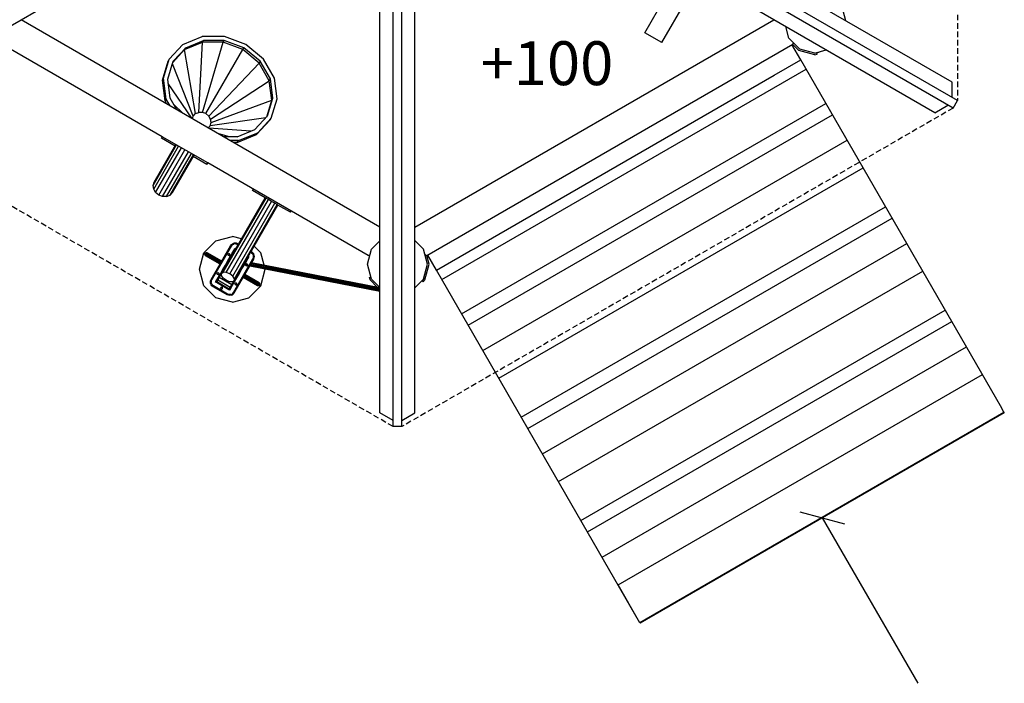
# Model space of a CAD drawing. Extents: x 0 to 14850, y 0 to 10500.
# Drawn here: x 7798 to 10045, y 4281 to 5794 of the extents above; entities that cross this region are included whole.
import ezdxf

# ---------------------------------------------------------------- set-up
doc = ezdxf.new("R2010")
doc.units = 0
doc.linetypes.add('DASHED', pattern=[19.05, 12.7, -6.35])
for name, color, linetype in [('1', 7, 'Continuous'), ('BEMAßUNG', 7, 'Continuous'), ('FORMTEIL', 7, 'Continuous'), ('HILFSBAUTEIL', 7, 'Continuous'), ('STAB', 7, 'Continuous')]:
    doc.layers.add(name, color=color, linetype=linetype)
doc.styles.add('ARIAL', font='arial.ttf')

# ---------------------------------------------------------------- blocks, each defined once
blk = doc.blocks.new('SLASH')
at = {"color": 0, "linetype": 'Continuous'}
blk.add_line((-12.7, -12.7), (12.7, 12.7), dxfattribs=at)

msp = doc.modelspace()

# ---------------------------------------------------------------- linework, layer by layer
at = {"layer": '1', "color": 1, "linetype": 'DASHED'}
for p, q in [((9938.2, 7062.9), (9938.2, 5610)), ((8650, 4866.3), (7391.7, 5592.7)), ((9928.2, 5592.7), (8670, 4866.3))]:
    msp.add_line(p, q, dxfattribs=at)
at = {"layer": 'BEMAßUNG', "color": 7, "linetype": 'Continuous'}
msp.add_line((9629.4, 4658.2), (9847.4, 4280.5), dxfattribs=at)
at = {"layer": 'FORMTEIL'}
for p, q in [((9683.2, 5791.9), (9675, 5822.7)), ((9576.3, 5724), (9562, 5738.3)), ((9578.2, 5727.3), (9563.9, 5741.5)), ((9612.4, 5714.4), (9576.3, 5724)), ((9612.4, 5718.1), (9617.3, 5719.4)), ((9612.4, 5714.4), (9618.3, 5715.9)), ((9618.3, 5715.9), (9617.3, 5719.4)), ((8218.5, 5262.4), (8245.9, 5289.9)), ((8245.9, 5289.9), (8283.4, 5299.9)), ((8304.1, 5294.4), (8283.4, 5299.9)), ((8208.4, 5224.9), (8218.5, 5262.4)), ((8220.2, 5258.7), (8220.5, 5261.3)), ((8222, 5256), (8220.2, 5258.7)), ((8255.8, 5238.2), (8220.2, 5258.7)), ((8220.5, 5261.3), (8222.6, 5262.8)), ((8257, 5240.2), (8220.5, 5261.3)), ((8225.8, 5262.6), (8222.6, 5262.8)), ((8258.2, 5242.2), (8222.6, 5262.8)), ((8258.9, 5243.5), (8225.8, 5262.6)), ((8348.4, 5262.4), (8333.2, 5277.6)), ((8356, 5234), (8348.4, 5262.4)), ((8255.1, 5236.9), (8222, 5256)), ((8722.7, 5200.6), (8732.4, 5236.8)), ((8732.4, 5236.8), (8727.2, 5256.3)), ((8218.5, 5187.4), (8208.4, 5224.9)), ((8348.4, 5187.4), (8358.4, 5224.9)), ((8358.4, 5224.9), (8358.3, 5225.4)), ((8341, 5187.3), (8307.9, 5206.4)), ((8344.2, 5187.1), (8308.6, 5207.7)), ((8346.3, 5188.6), (8309.8, 5209.7)), ((8346.6, 5191.2), (8311, 5211.7)), ((8344.8, 5193.9), (8311.7, 5213)), ((8346.6, 5191.2), (8344.8, 5193.9)), ((8346.3, 5188.6), (8346.6, 5191.2)), ((8596.1, 5206.5), (8599.6, 5207.4)), ((8597.6, 5200.6), (8596.1, 5206.5)), ((8614.7, 5183.6), (8597.6, 5200.6)), ((8600.9, 5202.5), (8599.6, 5207.4)), ((8715.9, 5198.9), (8719.5, 5202.5)), ((8718.5, 5196.4), (8715.9, 5198.9)), ((8718.5, 5196.4), (8722.7, 5200.6)), ((8245.9, 5160), (8218.5, 5187.4)), ((8320.9, 5160), (8348.4, 5187.4)), ((8344.2, 5187.1), (8341, 5187.3)), ((8344.2, 5187.1), (8346.3, 5188.6)), ((8283.4, 5149.9), (8245.9, 5160)), ((8283.4, 5149.9), (8320.9, 5160))]:
    msp.add_line(p, q, dxfattribs=at)
at = {"layer": 'HILFSBAUTEIL'}
for p, q in [((8329.5, 5404.9), (8331, 5407.5)), ((8358.3, 5388.3), (8329.5, 5404.9)), ((8258.5, 5215.6), (8358.3, 5388.3)), ((8262.6, 5218.1), (8360.2, 5387.2)), ((8269.5, 5217.7), (8365.5, 5384.1)), ((8277.3, 5214.4), (8372.8, 5379.9)), ((8284.1, 5209.3), (8380.1, 5375.6)), ((8287.7, 5198.7), (8387.4, 5371.4)), ((8287.9, 5203.5), (8385.5, 5372.6)), ((8360.2, 5387.2), (8358.3, 5388.3)), ((8365.5, 5384.1), (8360.2, 5387.2)), ((8372.8, 5379.9), (8365.5, 5384.1)), ((8380.1, 5375.6), (8372.8, 5379.9)), ((8385.5, 5372.6), (8380.1, 5375.6)), ((8387.4, 5371.4), (8385.5, 5372.6)), ((8416.1, 5354.9), (8387.4, 5371.4)), ((8416.1, 5354.9), (8417.6, 5357.5)), ((8279.2, 5278.7), (8281.2, 5281.2)), ((8281.2, 5281.2), (8283.6, 5283.1)), ((8282.6, 5279.8), (8284.6, 5281.4)), ((8283.6, 5283.1), (8286.5, 5284.3)), ((8284.6, 5281.4), (8287, 5282.4)), ((8289.6, 5284.7), (8286.5, 5284.3)), ((8289.6, 5282.7), (8287, 5282.4)), ((8292.7, 5284.3), (8289.6, 5284.7)), ((8292.2, 5282.4), (8289.6, 5282.7)), ((8294.6, 5281.4), (8292.2, 5282.4)), ((8295.6, 5283.1), (8292.7, 5284.3)), ((8296.1, 5280.6), (8294.6, 5281.4)), ((8297.1, 5282.3), (8295.6, 5283.1)), ((8234.7, 5201.7), (8279.2, 5278.7)), ((8236.5, 5200.7), (8281, 5277.7)), ((8273.3, 5258.3), (8273.6, 5259.5)), ((8273.6, 5259.5), (8274.4, 5260.3)), ((8275.6, 5260.6), (8274.4, 5260.3)), ((8276.7, 5260.3), (8275.6, 5260.6)), ((8277.5, 5259.5), (8276.7, 5260.3)), ((8277.8, 5258.3), (8277.5, 5259.5)), ((8278.5, 5253.5), (8283.1, 5261.4)), ((8281, 5277.7), (8282.6, 5279.8)), ((8283.1, 5261.4), (8286.7, 5267.6)), ((8284.5, 5260.6), (8283.1, 5261.4)), ((8286.7, 5267.6), (8288.9, 5271.4)), ((8288.1, 5266.7), (8286.7, 5267.6)), ((8288.9, 5271.4), (8289.6, 5272.7)), ((8290.3, 5270.6), (8288.9, 5271.4)), ((8291.1, 5271.9), (8289.6, 5272.7)), ((8326.7, 5262.9), (8325.3, 5263.7)), ((8327.7, 5264.6), (8326.3, 5265.5)), ((8328.8, 5261.3), (8326.7, 5262.9)), ((8330.2, 5262.7), (8327.7, 5264.6)), ((8330.3, 5259.2), (8328.8, 5261.3)), ((8332.1, 5260.2), (8330.2, 5262.7)), ((8331.3, 5256.8), (8330.3, 5259.2)), ((8333.3, 5257.3), (8332.1, 5260.2)), ((8267.4, 5234.2), (8273.1, 5244.2)), ((8270.4, 5236.2), (8269, 5237)), ((8271.6, 5238.2), (8270.2, 5239.1)), ((8272.1, 5239), (8270.6, 5239.8)), ((8273.1, 5244.2), (8278.5, 5253.5)), ((8274.6, 5243.3), (8273.1, 5244.2)), ((8273.6, 5257.2), (8273.3, 5258.3)), ((8274.4, 5256.4), (8273.6, 5257.2)), ((8275.6, 5256.1), (8274.4, 5256.4)), ((8275.6, 5256.1), (8276.7, 5256.4)), ((8276.7, 5256.4), (8277.5, 5257.2)), ((8277.5, 5257.2), (8277.8, 5258.3)), ((8279.9, 5252.6), (8278.5, 5253.5)), ((8285.8, 5172.2), (8330.3, 5249.2)), ((8287.6, 5171.2), (8332.1, 5248.2)), ((8310.6, 5235), (8315.2, 5242.9)), ((8315.2, 5242.9), (8313.7, 5243.8)), ((8314, 5234.8), (8314.3, 5236)), ((8314.3, 5236), (8315.1, 5236.8)), ((8316.3, 5237.1), (8315.1, 5236.8)), ((8315.2, 5242.9), (8318.7, 5249.1)), ((8317.4, 5236.8), (8316.3, 5237.1)), ((8318.7, 5249.1), (8317.3, 5249.9)), ((8318.2, 5236), (8317.4, 5236.8)), ((8318.5, 5234.8), (8318.2, 5236)), ((8318.7, 5249.1), (8320.9, 5252.9)), ((8320.9, 5252.9), (8319.5, 5253.7)), ((8321.7, 5254.2), (8320.3, 5255.1)), ((8320.9, 5252.9), (8321.7, 5254.2)), ((8330.3, 5249.2), (8331.3, 5251.6)), ((8331.7, 5254.2), (8331.3, 5256.8)), ((8331.3, 5251.6), (8331.7, 5254.2)), ((8332.1, 5248.2), (8333.3, 5251.1)), ((8333.7, 5254.2), (8333.3, 5257.3)), ((8333.3, 5251.1), (8333.7, 5254.2)), ((8247.9, 5196.4), (8258.5, 5214.8)), ((8248.3, 5215), (8248.6, 5216.2)), ((8248.6, 5213.9), (8248.3, 5215)), ((8248.6, 5216.2), (8249.4, 5217)), ((8249.4, 5213.1), (8248.6, 5213.9)), ((8249.4, 5217), (8250.6, 5217.3)), ((8251.7, 5217), (8250.6, 5217.3)), ((8252.5, 5216.2), (8251.7, 5217)), ((8251.7, 5206.9), (8256.3, 5214.9)), ((8251.7, 5213.1), (8252.5, 5213.9)), ((8252.8, 5215), (8252.5, 5216.2)), ((8252.5, 5213.9), (8252.8, 5215)), ((8256.3, 5214.9), (8261.6, 5224.2)), ((8258, 5213.9), (8256.3, 5214.9)), ((8258.5, 5213.6), (8258, 5213.9)), ((8258.4, 5210.8), (8258.5, 5215.6)), ((8258.5, 5215.6), (8262.6, 5218.1)), ((8261.6, 5224.2), (8267.4, 5234.2)), ((8263.1, 5223.4), (8261.6, 5224.2)), ((8269.5, 5217.7), (8262.6, 5218.1)), ((8265.6, 5227.7), (8264.1, 5228.6)), ((8266, 5228.5), (8264.6, 5229.3)), ((8267.2, 5230.6), (8265.8, 5231.4)), ((8268.8, 5233.4), (8267.4, 5234.2)), ((8277.3, 5214.4), (8269.5, 5217.7)), ((8284.1, 5209.3), (8277.3, 5214.4)), ((8293.7, 5205.7), (8299.4, 5215.7)), ((8297.8, 5212.9), (8296.4, 5213.7)), ((8299.4, 5215.7), (8298, 5216.5)), ((8299.4, 5215.7), (8305.2, 5225.7)), ((8301.1, 5218.5), (8299.6, 5219.3)), ((8302.2, 5220.6), (8300.8, 5221.4)), ((8302.7, 5221.3), (8301.3, 5222.2)), ((8305.2, 5225.7), (8303.8, 5226.5)), ((8305.2, 5225.7), (8310.6, 5235)), ((8310.6, 5235), (8309.1, 5235.8)), ((8314.3, 5233.7), (8314, 5234.8)), ((8315.1, 5232.9), (8314.3, 5233.7)), ((8316.3, 5232.6), (8315.1, 5232.9)), ((8316.3, 5232.6), (8317.4, 5232.9)), ((8317.4, 5232.9), (8318.2, 5233.7)), ((8318.2, 5233.7), (8318.5, 5234.8)), ((8233.1, 5195.7), (8233.5, 5198.8)), ((8233.5, 5192.6), (8233.1, 5195.7)), ((8233.5, 5198.8), (8234.7, 5201.7)), ((8234.7, 5189.7), (8233.5, 5192.6)), ((8235.1, 5195.7), (8235.5, 5198.2)), ((8235.5, 5193.1), (8235.1, 5195.7)), ((8235.5, 5198.2), (8236.5, 5200.7)), ((8236.5, 5190.7), (8235.5, 5193.1)), ((8245.1, 5195.7), (8245.9, 5197)), ((8246.9, 5194.7), (8245.1, 5195.7)), ((8245.9, 5197), (8248.1, 5200.8)), ((8247.6, 5196), (8245.9, 5197)), ((8246.9, 5194.7), (8247.6, 5196)), ((8275.4, 5178.2), (8246.9, 5194.7)), ((8247.6, 5196), (8247.9, 5196.4)), ((8276.2, 5179.5), (8247.6, 5196)), ((8248.1, 5200.8), (8251.7, 5206.9)), ((8249.8, 5199.8), (8248.1, 5200.8)), ((8250.6, 5212.8), (8249.4, 5213.1)), ((8278.4, 5183.3), (8249.8, 5199.8)), ((8250.6, 5212.8), (8251.7, 5213.1)), ((8253.4, 5205.9), (8251.7, 5206.9)), ((8282, 5189.4), (8253.4, 5205.9)), ((8262.2, 5205), (8258.4, 5210.8)), ((8268.9, 5199.9), (8262.2, 5205)), ((8276.8, 5196.6), (8268.9, 5199.9)), ((8283.7, 5196.2), (8276.8, 5196.6)), ((8282, 5189.4), (8286.6, 5197.4)), ((8283.7, 5196.2), (8287.7, 5198.7)), ((8283.7, 5188.4), (8288.3, 5196.4)), ((8287.9, 5203.5), (8284.1, 5209.3)), ((8286.6, 5197.4), (8286.1, 5197.7)), ((8286.6, 5197.4), (8287.1, 5198.3)), ((8288.3, 5196.4), (8286.6, 5197.4)), ((8287.7, 5198.7), (8287.9, 5203.5)), ((8288.3, 5196.4), (8293.7, 5205.7)), ((8289, 5191.5), (8289.3, 5192.7)), ((8289.3, 5190.4), (8289, 5191.5)), ((8289.3, 5192.7), (8290.1, 5193.5)), ((8290.1, 5193.5), (8291.3, 5193.8)), ((8292.4, 5193.5), (8291.3, 5193.8)), ((8293.7, 5205.7), (8292.2, 5206.5)), ((8293.2, 5192.7), (8292.4, 5193.5)), ((8293.5, 5191.5), (8293.2, 5192.7)), ((8293.2, 5190.4), (8293.5, 5191.5)), ((8296.2, 5210.1), (8294.8, 5210.9)), ((8296.6, 5210.8), (8295.2, 5211.6)), ((8236.7, 5187.2), (8234.7, 5189.7)), ((8238.1, 5188.6), (8236.5, 5190.7)), ((8239.1, 5185.3), (8236.7, 5187.2)), ((8240.1, 5187), (8238.1, 5188.6)), ((8271.2, 5166.8), (8239.1, 5185.3)), ((8272.2, 5168.5), (8240.1, 5187)), ((8256.4, 5182.1), (8256.7, 5183.2)), ((8256.7, 5181), (8256.4, 5182.1)), ((8256.7, 5183.2), (8257.5, 5184)), ((8257.5, 5180.1), (8256.7, 5181)), ((8257.5, 5184), (8258.7, 5184.3)), ((8258.7, 5179.8), (8257.5, 5180.1)), ((8259.8, 5184), (8258.7, 5184.3)), ((8258.7, 5179.8), (8259.8, 5180.1)), ((8260.6, 5183.2), (8259.8, 5184)), ((8259.8, 5180.1), (8260.6, 5181)), ((8260.9, 5182.1), (8260.6, 5183.2)), ((8260.6, 5181), (8260.9, 5182.1)), ((8274.6, 5167.5), (8272.2, 5168.5)), ((8275.4, 5178.2), (8276.2, 5179.5)), ((8277.2, 5177.2), (8275.4, 5178.2)), ((8276.2, 5179.5), (8278.4, 5183.3)), ((8277.9, 5178.5), (8276.2, 5179.5)), ((8277.2, 5177.2), (8277.9, 5178.5)), ((8277.9, 5178.5), (8280.2, 5182.3)), ((8278.4, 5183.3), (8282, 5189.4)), ((8280.2, 5182.3), (8278.4, 5183.3)), ((8279.8, 5167.5), (8282.2, 5168.5)), ((8280.2, 5182.3), (8283.7, 5188.4)), ((8283.7, 5188.4), (8282, 5189.4)), ((8282.2, 5168.5), (8284.3, 5170.1)), ((8283.2, 5166.8), (8285.7, 5168.7)), ((8284.3, 5170.1), (8285.8, 5172.2)), ((8285.7, 5168.7), (8287.6, 5171.2)), ((8290.1, 5189.6), (8289.3, 5190.4)), ((8291.3, 5189.3), (8290.1, 5189.6)), ((8291.3, 5189.3), (8292.4, 5189.6)), ((8292.4, 5189.6), (8293.2, 5190.4)), ((8274.1, 5165.6), (8271.2, 5166.8)), ((8277.2, 5165.2), (8274.1, 5165.6)), ((8277.2, 5167.2), (8274.6, 5167.5)), ((8279.8, 5167.5), (8277.2, 5167.2)), ((8280.3, 5165.6), (8277.2, 5165.2)), ((8280.3, 5165.6), (8283.2, 5166.8))]:
    msp.add_line(p, q, dxfattribs=at)
at = {"layer": 'STAB', "color": 32}
for p, q in [((9926.4, 5651.5), (8740, 6336.5)), ((9928.2, 5592.7), (8715, 6293.2)), ((9938.2, 5610), (8725, 6310.5)), ((7433.5, 5582.2), (8620, 6267.2)), ((8620, 4897.2), (8620, 6267.2)), ((8650, 4866.3), (8650, 6267.2)), ((8670, 4866.3), (8670, 6267.2)), ((9886.4, 5582.2), (8700, 6267.2)), ((8700, 4897.2), (8700, 6267.2)), ((9224.7, 5764.5), (9278.3, 5857.3)), ((9263.7, 5742), (9317.3, 5834.8)), ((8620, 5321.4), (7800.9, 5794.3)), ((8700, 5321.4), (9519, 5794.3)), ((9553.2, 5752.5), (9546.2, 5778.6)), ((9263.7, 5742), (9224.7, 5764.5)), ((8123.2, 5527.5), (7757.3, 5738.7)), ((8727, 5256.2), (9562.7, 5738.7)), ((9578.3, 5727.4), (9553.2, 5752.5)), ((9580.5, 5702.8), (9560.5, 5737.5)), ((9562.1, 5738.4), (9564, 5741.7)), ((9562.7, 5738.7), (9562.7, 5739.3)), ((9612.5, 5718.3), (9578.3, 5727.4)), ((9612.5, 5718.3), (9638.7, 5725.3)), ((9519.9, 5667.8), (9580.5, 5702.8)), ((10036.4, 4913.2), (9580.5, 5702.8)), ((8749.1, 5222.8), (9519.9, 5667.8)), ((8761.4, 5201.5), (9592.8, 5681.5)), ((9926.4, 5616.9), (9926.4, 5651.5)), ((8806.5, 5123.3), (9637.9, 5603.4)), ((9886.4, 5582.2), (9916.4, 5599.5)), ((9928.2, 5592.7), (9938.2, 5610)), ((8821.4, 5097.6), (9652.8, 5577.6)), ((8227.1, 5467.5), (8123.2, 5527.5)), ((8855, 5039.5), (9686.4, 5519.5)), ((8593, 5256.2), (8227.1, 5467.5)), ((8891.4, 4976.4), (9722.8, 5456.4)), ((8942.7, 4887.6), (9774.1, 5367.6)), ((8957.5, 4861.9), (9788.9, 5341.9)), ((8600.8, 5270.9), (8620, 5290)), ((8719.5, 5270.9), (8700, 5290.4)), ((8991.1, 4803.7), (9822.5, 5283.7)), ((8591.7, 5236.7), (8600.8, 5270.9)), ((8728.7, 5236.7), (8719.5, 5270.9)), ((8600.8, 5202.4), (8591.7, 5236.7)), ((8596.9, 5256.2), (8593, 5256.2)), ((8726.4, 5255.9), (8723, 5257.9)), ((8725.9, 5256.2), (8723.4, 5256.2)), ((8726.4, 5255.9), (8727, 5256.2)), ((8749.1, 5222.8), (8729.1, 5257.5)), ((9205, 4433.2), (8749.1, 5222.8)), ((9027.5, 4740.6), (9858.9, 5220.6)), ((8700, 5182.9), (8719.5, 5202.4)), ((9078.8, 4651.8), (9910.2, 5131.8)), ((9093.6, 4626.1), (9925, 5106.1)), ((9127.2, 4567.9), (9958.6, 5047.9)), ((9163.6, 4504.9), (9995, 4984.9)), ((9213, 4419.4), (10044.3, 4899.4)), ((10044.3, 4899.4), (10036.4, 4913.2)), ((10044.8, 4898.7), (10044.3, 4899.4)), ((8650, 4879.9), (8620, 4897.2)), ((8670, 4879.9), (8700, 4897.2)), ((9213.4, 4418.7), (10044.8, 4898.7)), ((9213.7, 4418.2), (10045.1, 4898.2)), ((10045.1, 4898.2), (10044.8, 4898.7)), ((8670, 4866.3), (8650, 4866.3)), ((9213.4, 4418.7), (9163.6, 4504.9)), ((9213.7, 4418.2), (9213.4, 4418.7))]:
    msp.add_line(p, q, dxfattribs=at)
at = {"layer": 'STAB'}
for p, q in [((8170.6, 5737.8), (8214.7, 5756)), ((8265.1, 5756), (8214.7, 5756)), ((8314, 5738), (8265.1, 5756)), ((8139.4, 5704.4), (8170.6, 5737.8)), ((8148.1, 5699.4), (8176.9, 5730.4)), ((8174.4, 5726), (8215.2, 5742.8)), ((8174.4, 5726), (8176.9, 5730.4)), ((8176.9, 5730.4), (8217.7, 5747.1)), ((8206.5, 5582.9), (8215.2, 5742.8)), ((8214.8, 5582.9), (8261.9, 5742.9)), ((8215.2, 5742.8), (8217.7, 5747.1)), ((8261.9, 5742.9), (8215.2, 5742.8)), ((8264.4, 5747.2), (8217.7, 5747.1)), ((8261.9, 5742.9), (8264.4, 5747.2)), ((8307.2, 5726.2), (8261.9, 5742.9)), ((8309.7, 5730.5), (8264.4, 5747.2)), ((8307.2, 5726.2), (8309.7, 5730.5)), ((8346.8, 5699.6), (8309.7, 5730.5)), ((8354.1, 5704.6), (8314, 5738)), ((8147.3, 5696.9), (8174.4, 5726)), ((8199.2, 5580), (8174.4, 5726)), ((8222.8, 5580), (8307.2, 5726.2)), ((8344.3, 5695.3), (8307.2, 5726.2)), ((9612.4, 5718.1), (9578.2, 5727.3)), ((9612.4, 5718.1), (9621.4, 5720.5)), ((9621.4, 5720.5), (9621.9, 5720.8)), ((8123.5, 5656.4), (8136.9, 5700.1)), ((8126, 5660.7), (8139.4, 5704.4)), ((8135.7, 5659), (8148.1, 5699.4)), ((8136.9, 5700.1), (8139.4, 5704.4)), ((8194.1, 5574.5), (8146.3, 5693.4)), ((8229.4, 5574.5), (8344.3, 5695.3)), ((8344.3, 5695.3), (8346.8, 5699.6)), ((8367.6, 5654.9), (8344.3, 5695.3)), ((8370.1, 5659.2), (8346.8, 5699.6)), ((8379.3, 5660.9), (8354.1, 5704.6)), ((8123.5, 5656.4), (8126, 5660.7)), ((8129.9, 5609.1), (8123.5, 5656.4)), ((8132.4, 5613.4), (8126, 5660.7)), ((8141.6, 5615.2), (8135.7, 5659)), ((8190.5, 5569.4), (8137, 5648.9)), ((8233.5, 5567.3), (8367.6, 5654.9)), ((8367.6, 5654.9), (8370.1, 5659.2)), ((8373.5, 5611.1), (8367.6, 5654.9)), ((8376, 5615.4), (8370.1, 5659.2)), ((8385.6, 5613.7), (8379.3, 5660.9)), ((8129.9, 5609.1), (8132.4, 5613.4)), ((8134, 5602), (8129.9, 5609.1)), ((8141.4, 5597.7), (8132.4, 5613.4)), ((8156.7, 5588.9), (8141.6, 5615.2)), ((8170.5, 5580.9), (8150.1, 5600.3)), ((8234.6, 5559.6), (8373.5, 5611.1)), ((8361.8, 5573.1), (8373.5, 5611.1)), ((8363.6, 5575), (8376, 5615.4)), ((8372.2, 5570), (8385.6, 5613.7)), ((8373.5, 5611.1), (8376, 5615.4)), ((8192.2, 5568.4), (8194.1, 5574.5)), ((8194.1, 5574.5), (8199.2, 5580)), ((8199.2, 5580), (8206.5, 5582.9)), ((8214.8, 5582.9), (8206.5, 5582.9)), ((8222.8, 5580), (8214.8, 5582.9)), ((8229.4, 5574.5), (8222.8, 5580)), ((8233.5, 5567.3), (8229.4, 5574.5)), ((8334.8, 5544), (8363.6, 5575)), ((8228, 5547.7), (8232.4, 5552.4)), ((8359.3, 5570.4), (8232.4, 5552.4)), ((8232.4, 5552.4), (8234.6, 5559.6)), ((8234.6, 5559.6), (8233.5, 5567.3)), ((8338.6, 5532.2), (8369.7, 5565.7)), ((8341.1, 5536.5), (8372.2, 5570)), ((8369.7, 5565.7), (8372.2, 5570)), ((8325.4, 5540.2), (8229.8, 5546.7)), ((8276.8, 5527.2), (8249.8, 5535.1)), ((8293.9, 5527.2), (8334.8, 5544)), ((8294.5, 5514.1), (8338.6, 5532.2)), ((8297, 5518.4), (8341.1, 5536.5)), ((8338.6, 5532.2), (8341.1, 5536.5)), ((8102.6, 5416.1), (8155.9, 5508.5)), ((8103.7, 5407.7), (8160.4, 5505.9)), ((8105, 5423.9), (8154.4, 5509.4)), ((8121.2, 5524), (8123.2, 5527.4)), ((8152.4, 5506), (8121.2, 5524)), ((8293.9, 5527.2), (8263.5, 5527.2)), ((8297, 5518.4), (8278.8, 5518.4)), ((8294.5, 5514.1), (8286.3, 5514.1)), ((8294.5, 5514.1), (8297, 5518.4)), ((8108.2, 5399.9), (8167.2, 5502)), ((8115.4, 5393.9), (8175.1, 5497.4)), ((8124.1, 5390.7), (8183.1, 5492.8)), ((8133.1, 5390.7), (8189.8, 5488.9)), ((8141, 5393.9), (8194.3, 5486.3)), ((8146.6, 5399.9), (8195.9, 5485.4)), ((8225.1, 5464), (8193.9, 5482)), ((8225.1, 5464), (8227.1, 5467.4)), ((8102.6, 5416.1), (8105, 5423.9)), ((8103.7, 5407.7), (8102.6, 5416.1)), ((8108.2, 5399.9), (8103.7, 5407.7)), ((8115.4, 5393.9), (8108.2, 5399.9)), ((8124.1, 5390.7), (8115.4, 5393.9)), ((8133.1, 5390.7), (8141, 5393.9)), ((8141, 5393.9), (8146.6, 5399.9)), ((8133.1, 5390.7), (8124.1, 5390.7)), ((8318.4, 5235.2), (8314.3, 5236)), ((8620, 5178.5), (8325, 5235.9)), ((8620, 5180.5), (8326, 5237.8)), ((8620, 5182), (8326.8, 5239.1)), ((8620, 5182.6), (8327.1, 5239.6)), ((8719.5, 5202.5), (8728.7, 5236.8)), ((8318.2, 5233.7), (8314.1, 5234.5)), ((8317.8, 5233.3), (8314.2, 5234)), ((8620, 5174.4), (8322.9, 5232.3)), ((8620, 5175), (8323.1, 5232.8)), ((8620, 5176.5), (8323.9, 5234.1)), ((8620, 5183.4), (8600.9, 5202.5)), ((8712.9, 5195.9), (8719.5, 5202.5))]:
    msp.add_line(p, q, dxfattribs=at)

# ---------------------------------------------------------------- block references
at = {"layer": 'BEMAßUNG', "color": 7, "linetype": 'Continuous', "xscale": 2.952755905511811, "yscale": 2.952755905511811, "rotation": 300.0002165597312}
msp.add_blockref('SLASH', (9629.4, 4658.2), dxfattribs=at)

# ---------------------------------------------------------------- texts
at = {"layer": '1', "color": 7, "linetype": 'Continuous', "style": 'ARIAL'}
msp.add_text('+100', height=100, dxfattribs=at).set_placement((8849.8, 5645.1))

doc.saveas('drawing.dxf')
